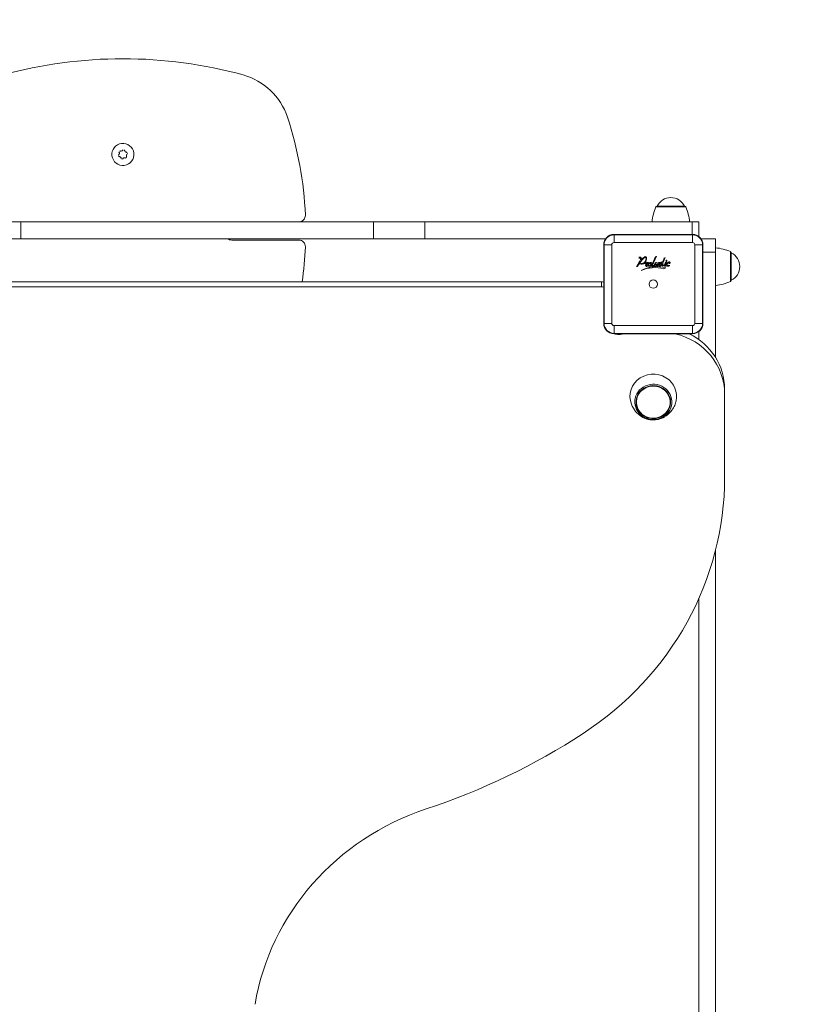
# Model space of a CAD drawing. Units: millimetres. Extents: x -3044 to 8189, y -7540 to 6517.
# Drawn here: x 2016 to 2612, y 4288 to 5047 of the extents above; entities that cross this region are included whole.
import ezdxf

# ---------------------------------------------------------------- set-up
doc = ezdxf.new("R2010")
doc.units = ezdxf.units.MM
doc.header["$MEASUREMENT"] = 0
doc.linetypes.add('DASHEDX2', pattern=[1.5, 1, -0.5])
doc.layers.add('PRO_Equipment', color=7, linetype='Continuous', lineweight=20)
doc.layers.add('PRO_Impact Area', color=6, linetype='DASHEDX2', lineweight=20)

msp = doc.modelspace()

# ---------------------------------------------------------------- linework, layer by layer
at = {"layer": 'PRO_Equipment'}
for p, q in [((2506.11, 4902.44), (2506.16, 4902.44)), ((2506.16, 4902.44), (2529.19, 4902.44)), ((2506.85, 4902.93), (2506.9, 4902.93)), ((2506.9, 4902.93), (2528.45, 4902.93)), ((2016.49, 4890.93), (1977.04, 4890.93)), ((2288.42, 4890.93), (2016.49, 4890.93)), ((2016.49, 4877.93), (2016.49, 4890.93)), ((2328.02, 4890.93), (2288.42, 4890.93)), ((2288.42, 4877.93), (2288.42, 4890.93)), ((2534.15, 4890.93), (2328.02, 4890.93)), ((2328.02, 4890.93), (2328.02, 4877.93)), ((2534.15, 4890.93), (2539.15, 4890.93)), ((2534.15, 4881.21), (2534.15, 4890.93)), ((2539.15, 4879.68), (2539.15, 4890.93)), ((2016.49, 4877.93), (1976.97, 4877.93)), ((2288.42, 4877.93), (2016.49, 4877.93)), ((2413.38, 4877.93), (2175.66, 4877.93)), ((2179.12, 4876.93), (2230.86, 4876.93)), ((2328.02, 4877.93), (2288.42, 4877.93)), ((2467.4, 4877.93), (2328.02, 4877.93)), ((2467.4, 4877.93), (2413.38, 4877.93)), ((2473.85, 4881.21), (2534.45, 4881.21)), ((2473.85, 4880.93), (2473.85, 4881.21)), ((2534.45, 4880.93), (2473.85, 4880.93)), ((2473.85, 4874.93), (2473.85, 4880.93)), ((2473.85, 4874.93), (2534.45, 4874.93)), ((2534.45, 4880.93), (2534.45, 4881.21)), ((2534.45, 4874.93), (2534.45, 4880.93)), ((2540.9, 4877.93), (2552.15, 4877.93)), ((2552.15, 4877.93), (2552.15, 4867.43)), ((2465.87, 4812.63), (2465.87, 4873.23)), ((2466.15, 4873.23), (2465.87, 4873.23)), ((2466.15, 4873.23), (2466.15, 4812.63)), ((2472.15, 4873.23), (2466.15, 4873.23)), ((2472.15, 4812.63), (2472.15, 4873.23)), ((2542.15, 4873.23), (2536.15, 4873.23)), ((2536.15, 4873.23), (2536.15, 4812.63)), ((2542.15, 4873.23), (2542.43, 4873.23)), ((2542.15, 4812.63), (2542.15, 4873.23)), ((2542.43, 4873.23), (2542.43, 4812.63)), ((2542.43, 4867.43), (2552.15, 4867.43)), ((2552.15, 4867.43), (2552.15, 4786.39)), ((2563.66, 4867.97), (2563.66, 4844.89)), ((2564.15, 4867.23), (2564.15, 4845.63)), ((2494.33, 4863.59), (2492.94, 4863.57)), ((2492.94, 4863.03), (2494.25, 4863)), ((2494.25, 4863), (2494.18, 4861.67)), ((2494.8, 4861.76), (2494.79, 4863.14)), ((2498.55, 4860.07), (2497.94, 4858.68)), ((2500.36, 4859.62), (2498.95, 4859.57)), ((2505.88, 4864.26), (2502.9, 4857.43)), ((2503.59, 4857.5), (2506.65, 4864.54)), ((2511.68, 4859.55), (2513.32, 4863.42)), ((2513.63, 4859.93), (2512.71, 4857.88)), ((2513.27, 4857.79), (2514.26, 4860.12)), ((2503.41, 4856.65), (2504.64, 4856.66)), ((2504.92, 4857.3), (2503.73, 4857.29)), ((2512.25, 4854.74), (2513.79, 4855.43)), ((2513.14, 4856.78), (2514.17, 4856.84)), ((2514.45, 4856.84), (2516.46, 4856.84)), ((2516.83, 4857.32), (2515.1, 4857.33)), ((2564.15, 4845.9), (2564.15, 4856.97)), ((2464.15, 4844.72), (1614.15, 4844.72)), ((2464.15, 4840.92), (2464.15, 4844.72)), ((2563.66, 4844.89), (2563.66, 4844.89)), ((2563.66, 4844.89), (2563.66, 4844.89)), ((2464.15, 4840.92), (1614.15, 4840.92)), ((2466.15, 4812.63), (2465.87, 4812.63)), ((2472.15, 4812.63), (2466.15, 4812.63)), ((2534.45, 4810.93), (2473.85, 4810.93)), ((2473.85, 4804.93), (2473.85, 4810.93)), ((2534.45, 4804.93), (2534.45, 4810.93)), ((2542.15, 4812.63), (2536.15, 4812.63)), ((2542.15, 4812.63), (2542.43, 4812.63)), ((2473.85, 4804.93), (2473.85, 4804.65)), ((2473.85, 4804.93), (2534.45, 4804.93)), ((2534.45, 4804.65), (2473.85, 4804.65)), ((2534.45, 4804.93), (2534.45, 4804.65)), ((2539.15, 4806.18), (2539.15, 4800.24)), ((2559.15, 4758.19), (2559.15, 4761.99)), ((2559.15, 4693.9), (2559.15, 4758.19)), ((2552.15, 4637.72), (2552.15, 4440.43)), ((2539.15, 4600.2), (2539.15, 4440.43)), ((2539.15, 4440.43), (2539.15, 4216.43)), ((2552.15, 4440.43), (2552.15, 4216.43))]:
    msp.add_line(p, q, dxfattribs=at)
for centre, radius, start, end in [((2095.12, 4666.71), 350, 90, 105.35003), ((2095.12, 4666.71), 350, 74.64997, 90), ((2174.54, 4956.01), 50, 18.26293, 74.64997), ((1956.12, 4883.93), 280, 2.50097, 18.26293), ((2095.12, 4942.93), 8.5, 108.35025, 198.35025), ((2095.12, 4942.93), 8.5, 18.35025, 108.35025), ((2095.12, 4942.93), 8.5, 288.35025, 18.35025), ((2095.12, 4942.93), 8.5, 198.35025, 288.35025), ((2517.65, 4897.93), 11.67, 90.00014, 154.63058), ((2517.65, 4897.93), 11.67, 25.36928, 90.00014), ((2543.43, 4886.71), 40.5, 157.1441, 174.01901), ((2543.43, 4886.71), 40.5, 157.1441, 174.01901), ((2543.43, 4886.71), 40.5, 157.1441, 174.01901), ((2543.43, 4886.71), 40.5, 157.1441, 174.01901), ((2506.85, 4902.13), 0.8, 89.99623, 157.13906), ((2528.45, 4902.13), 0.8, 22.85911, 89.99906), ((2491.87, 4886.71), 40.5, 5.981, 22.85586), ((2230.86, 4895.93), 5, 270.54148, 2.50097), ((2179.12, 4883.43), 6.5, 237.79556, 270), ((2230.86, 4871.93), 5, 357.49903, 90), ((2473.85, 4873.23), 7.98, 90, 180), ((2473.85, 4873.23), 7.7, 90, 180), ((2473.85, 4873.23), 1.7, 90, 180), ((2534.45, 4873.23), 7.98, 0, 90), ((2534.45, 4873.23), 7.7, 0, 90), ((2534.45, 4873.23), 1.7, 0, 90), ((1956.12, 4883.93), 280, 351.95035, 357.49903), ((2547.93, 4830.65), 40.5, 67.1442, 84.01911), ((2563.35, 4867.23), 0.798, 359.9219, 67.20981), ((2544.23, 4826.94), 60.6, 146.31178, 151.14862), ((2520.8, 4840.81), 32.71, 140.4131, 151.68331), ((2491.94, 4861.8), 2.24, 326.31178, 356.74146), ((2494.34, 4863.14), 0.452, 0.28501, 90.92558), ((2503.37, 4853.84), 11.67, 119.72635, 137.24583), ((2501.87, 4856.46), 8.15, 128.65581, 140.4131), ((2495.01, 4862.09), 3.34, 289.40203, 339.70804), ((2500.1, 4858.68), 5.31, 115.83802, 128.65581), ((2498.14, 4862.99), 1.13, 74.90437, 119.72635), ((2492.14, 4863.33), 6.88, 324.4132, 349.6875), ((2497.99, 4863.03), 0.474, 11.48256, 115.83802), ((2495.21, 4862.47), 3.31, 332.35091, 0), ((2497.58, 4863), 1.38, 15.93732, 51.49109), ((2495.21, 4862.47), 3.31, 0, 11.48256), ((2495.31, 4862.7), 3.66, 0, 10.63691), ((2495.31, 4862.7), 3.66, 350.47168, 0), ((2502.12, 4857.59), 2.14, 82.58562, 128.33471), ((2511.43, 4855.52), 6.77, 141.33529, 158.96974), ((2511.97, 4855.82), 6.58, 143.28691, 154.99207), ((2503.14, 4861.57), 5.09, 314.3946, 339.67258), ((2678.53, 4774.89), 190.02, 153.45199, 154.15178), ((2511.28, 4856.97), 3.21, 114.60508, 161.6317), ((2510.52, 4858.63), 1.38, 74.92336, 114.60508), ((2485.25, 4872.72), 28.9, 331.77318, 340.81368), ((2514.25, 4860.96), 0.358, 0, 180), ((2514.25, 4860.96), 0.358, 180, 0), ((2516.51, 4858.22), 1.93, 104.27386, 142.42741), ((2516.28, 4859.12), 1, 58.33093, 104.27386), ((2516.5, 4859.47), 0.585, 0, 58.33093), ((2559.15, 4856.43), 11.67, 0.0002, 64.63117), ((2493.24, 4872.76), 14.11, 273.20308, 281.7487), ((2493.6, 4869.37), 11.19, 274.19909, 286.56377), ((2506.72, 4830.64), 25.78, 74.09346, 117.85959), ((2505.39, 4828.17), 27.44, 75.52583, 112.97704), ((2496.28, 4860.37), 1.8, 286.56377, 324.4132), ((2500.01, 4857.48), 1.79, 120.15221, 180), ((2500.01, 4857.48), 1.79, 180, 189.88302), ((2499.04, 4857.31), 0.81, 189.88302, 281.53176), ((2499.45, 4857.57), 0.574, 157.09549, 180), ((2499.45, 4857.57), 0.574, 180, 225.96687), ((2501.48, 4856.72), 2.78, 127.93015, 157.09549), ((2499.32, 4857.83), 0.716, 248.32253, 302.81149), ((2498.71, 4858.94), 2.47, 281.53176, 304.93669), ((2500.35, 4858.17), 0.937, 93.71387, 127.93015), ((2501.38, 4857.84), 1.4, 167.01792, 180), ((2501.38, 4857.84), 1.4, 180, 221.38011), ((2501.35, 4857.93), 1.36, 141.16682, 170.27657), ((2502.74, 4856.81), 3.14, 128.33471, 141.16682), ((2501.05, 4857.55), 0.963, 221.38011, 278.00876), ((2501.11, 4857.85), 0.631, 158.23579, 180), ((2501.11, 4857.85), 0.631, 180, 277.96859), ((2502.57, 4857.27), 2.2, 104.97036, 158.23579), ((2500.8, 4859.32), 2.75, 278.00876, 280.12694), ((2501.03, 4858.44), 1.23, 277.96859, 349.26799), ((2500.91, 4858.68), 2.1, 280.12694, 337.03712), ((2502.21, 4858.44), 0.232, 156.86344, 180), ((2502.21, 4858.44), 0.232, 180, 275.47369), ((2502.4, 4857.9), 1.55, 97.82138, 104.97036), ((2503.85, 4857.75), 2.01, 128.1353, 156.86344), ((2502.25, 4859), 0.432, 60.40072, 97.82138), ((2502.67, 4858.9), 0.436, 0.7809, 98.44245), ((2499.6, 4859.23), 3.52, 337.03712, 354.58842), ((2503.41, 4857.2), 0.557, 156.41336, 180), ((2503.41, 4857.2), 0.557, 180, 270.71383), ((2503.73, 4857.44), 0.156, 156.45, 180), ((2503.73, 4857.44), 0.156, 180, 270.62338), ((2506.47, 4857.42), 1.46, 158.96974, 180), ((2506.47, 4857.42), 1.46, 180, 192.69104), ((2505.46, 4857.2), 0.424, 192.69104, 272.1444), ((2505.38, 4859.3), 2.53, 272.1444, 308.06952), ((2506.09, 4857.91), 0.298, 168.40082, 180), ((2506.09, 4857.91), 0.298, 180, 287.15809), ((2508.61, 4857.39), 2.87, 154.99207, 168.40082), ((2505.8, 4858.84), 1.28, 287.15809, 314.3946), ((2507.59, 4857.48), 0.672, 194.31501, 268.43309), ((2507.79, 4857.61), 0.302, 154.15178, 180), ((2507.79, 4857.61), 0.302, 180, 264.49111), ((2508.91, 4857.49), 0.773, 170.80605, 180), ((2508.91, 4857.49), 0.773, 180, 263.71367), ((2510.45, 4857.24), 2.33, 161.6317, 170.80605), ((2510.99, 4857.25), 2.23, 130.76466, 170.94747), ((2509, 4857.56), 0.225, 170.94747, 180), ((2509, 4857.56), 0.225, 180, 284.67632), ((2508.92, 4857.55), 0.835, 263.71367, 298.56853), ((2508.74, 4858.57), 1.26, 284.67632, 311.64994), ((2507.42, 4860.3), 3.96, 298.56853, 321.7858), ((2512.33, 4855.69), 4.29, 117.08112, 130.76466), ((2506.11, 4861.52), 5.22, 311.64994, 331.77318), ((2510.54, 4859.2), 0.349, 54.95282, 117.08112), ((2512.5, 4856.3), 2.5, 131.23016, 141.7858), ((2512.5, 4858.02), 1.66, 174.38964, 180), ((2512.5, 4858.02), 1.66, 180, 207.91668), ((2511.66, 4857.57), 0.707, 207.91668, 268.65535), ((2514.01, 4858.56), 2.53, 157.07923, 180), ((2514.01, 4858.56), 2.53, 180, 199.27581), ((2512.18, 4857.92), 0.589, 199.27581, 311.92653), ((2513.76, 4857.41), 1.14, 155.96495, 180), ((2513.76, 4857.41), 1.14, 180, 193.83007), ((2513.11, 4857.25), 0.473, 193.83007, 273.40496), ((2513.48, 4857.7), 0.234, 156.78029, 180), ((2513.48, 4857.7), 0.234, 180, 256.45669), ((2514.11, 4860.32), 2.92, 256.45669, 269.87171), ((2514.81, 4857.68), 0.764, 153.64999, 180), ((2514.81, 4857.68), 0.764, 180, 202.09724), ((2521.55, 4854.35), 8.28, 142.42741, 153.64999), ((2515.34, 4857.83), 0.639, 160.61195, 180), ((2515.34, 4857.83), 0.639, 180, 210.00443), ((2517.35, 4857.12), 2.77, 123.4397, 160.61195), ((2515.1, 4857.69), 0.364, 210.00443, 269.70577), ((2516.12, 4858.98), 0.543, 59.84445, 123.4397), ((2515.64, 4860.2), 1.71, 287.5787, 319.884), ((2516.29, 4859.27), 0.207, 0, 59.84445), ((2516.29, 4859.27), 0.207, 312.63652, 0), ((2516.5, 4859.47), 0.585, 319.884, 0), ((2559.15, 4856.43), 11.67, 295.369, 0.0002), ((2504.15, 4842.93), 3.25, 0, 180), ((2547.93, 4882.21), 40.5, 275.9809, 292.85571), ((2547.93, 4882.21), 40.5, 275.9809, 292.85571), ((2563.35, 4845.63), 0.801, 292.87835, 359.97741), ((2504.15, 4842.93), 3.25, 180, 0), ((2473.85, 4812.63), 7.98, 180, 270), ((2473.85, 4812.63), 7.7, 180, 270), ((2473.85, 4812.63), 1.7, 180, 270), ((2534.45, 4812.63), 7.98, 270, 0), ((2534.45, 4812.63), 1.7, 270, 0), ((2534.45, 4812.63), 7.7, 270, 0)]:
    msp.add_arc(centre, radius, start, end, dxfattribs=at)
at = {"layer": 'PRO_Equipment', "extrusion": (0, 0, -1)}
for centre, major_axis, start_param, end_param in [((2464.15, 4839.94), (-5, 0), 1.570796, 1.921451), ((2464.15, 4836.14), (-5, 0), 1.570796, 1.921449), ((2477.65, 4814.13), (-10.5, 0), 4.712389, 5.047612), ((2477.65, 4814.13), (-10.5, 0), 4.377171, 4.712389), ((2509.15, 4758.19), (-50, 0), 1.809319, 3.141593), ((2509.15, 4761.99), (-50, 0), 2.039402, 3.141593), ((2504.15, 4751.89), (13, 0), 3.65896, 5.229756), ((2504.15, 4751.89), (13, 0), 5.229756, 6.557905), ((2504.15, 4751.89), (13, 0), 2.866664, 3.65896), ((2504.15, 4751.89), (13, 0), 2.088163, 2.866664), ((2504.15, 4751.89), (13, 0), 0.517367, 2.088163), ((2504.15, 4751.89), (13, 0), 0.274719, 0.517367), ((2309.15, 4693.9), (-250, 0), 3.141593, 4.11387), ((2394.58, 4257.48), (200, 0), 3.299332, 4.378591)]:
    msp.add_ellipse(centre, major_axis=major_axis, ratio=0.956305, start_param=start_param, end_param=end_param, dxfattribs=at)
at = {"layer": 'PRO_Equipment'}
for centre, major_axis, ratio, start_param, end_param in [((2542.29, 4842.93), (0, 3), 0.017452, 6.283083, 7.853884), ((2542.29, 4842.93), (0, 3), 0.017452, 4.712491, 6.283283), ((2542.29, 4842.93), (0, -3), 0.017452, 4.712491, 6.283283), ((2542.29, 4842.93), (0, -3), 0.017452, 6.283083, 7.853884), ((2504.15, 4756.27), (18, 0), 0.956305, 0.829869, 3.492816), ((2504.15, 4756.27), (18, 0), 0.956305, 5.931864, 7.113055), ((2504.15, 4752.07), (14.26, 0), 0.956305, 0.829869, 3.971462), ((2504.15, 4751.89), (13.34, 0), 0.956305, 0.829869, 3.971462), ((2504.15, 4751.89), (13, 0), 0.956305, 0.829869, 3.417444), ((2504.15, 4752.07), (14.26, 0), 0.956305, 3.971462, 7.113055), ((2504.15, 4751.89), (13.34, 0), 0.956305, 3.971462, 7.113055), ((2504.15, 4751.89), (13, 0), 0.956305, 6.007321, 7.113055), ((2504.15, 4751.89), (13, 0), 0.956305, 3.417444, 3.971462), ((2504.15, 4751.89), (13, 0), 0.956305, 3.971462, 6.007321), ((2160.97, 4901.68), (513, 0), 0.956305, 5.046187, 5.310908)]:
    msp.add_ellipse(centre, major_axis=major_axis, ratio=ratio, start_param=start_param, end_param=end_param, dxfattribs=at)
for points, knots in [([(2092.09, 4944.99), (2092.19, 4944.83), (2092.27, 4944.65), (2092.38, 4944.28), (2092.43, 4943.96), (2092.39, 4943.63), (2092.31, 4943.24), (2092.21, 4943), (2091.99, 4942.67), (2091.82, 4942.47), (2091.63, 4942.31), (2091.52, 4942.24)], [0, 0, 0, 0, 0.1875, 0.1875, 0.375, 0.5, 0.5, 0.75, 0.75, 0.875, 1, 1, 1, 1]), ([(2094.24, 4945.6), (2093.99, 4945.52), (2093.72, 4945.49), (2093.33, 4945.52), (2093.08, 4945.56), (2092.84, 4945.65), (2092.73, 4945.71)], [0, 0, 0, 0, 0.5, 0.5, 0.75, 1, 1, 1, 1]), ([(2095.39, 4946.59), (2095.3, 4946.42), (2095.19, 4946.26), (2094.92, 4945.98), (2094.67, 4945.78), (2094.36, 4945.65), (2094.24, 4945.6)], [0, 0, 0, 0, 0.375, 0.375, 0.75, 1, 1, 1, 1]), ([(2098.42, 4944.53), (2098.23, 4944.52), (2098.04, 4944.54), (2097.67, 4944.63), (2097.36, 4944.75), (2097.09, 4944.95), (2096.8, 4945.21), (2096.64, 4945.42), (2096.47, 4945.77), (2096.38, 4946.02), (2096.34, 4946.27), (2096.33, 4946.39)], [0, 0, 0, 0, 0.1875, 0.1875, 0.375, 0.5, 0.5, 0.75, 0.75, 0.875, 1, 1, 1, 1]), ([(2098.16, 4940.88), (2098.06, 4941.03), (2097.98, 4941.21), (2097.87, 4941.58), (2097.82, 4941.9), (2097.86, 4942.23), (2097.94, 4942.62), (2098.04, 4942.87), (2098.26, 4943.19), (2098.42, 4943.39), (2098.62, 4943.55), (2098.73, 4943.62)], [0, 0, 0, 0, 0.1875, 0.1875, 0.375, 0.5, 0.5, 0.75, 0.75, 0.875, 1, 1, 1, 1]), ([(2091.83, 4941.33), (2092.02, 4941.34), (2092.2, 4941.32), (2092.58, 4941.23), (2092.88, 4941.11), (2093.15, 4940.91), (2093.45, 4940.65), (2093.61, 4940.44), (2093.78, 4940.09), (2093.87, 4939.84), (2093.91, 4939.59), (2093.92, 4939.47)], [0, 0, 0, 0, 0.1875, 0.1875, 0.375, 0.5, 0.5, 0.75, 0.75, 0.875, 1, 1, 1, 1]), ([(2094.86, 4939.27), (2094.95, 4939.44), (2095.06, 4939.6), (2095.33, 4939.88), (2095.58, 4940.08), (2095.89, 4940.22), (2096.01, 4940.26)], [0, 0, 0, 0, 0.375, 0.375, 0.75, 1, 1, 1, 1]), ([(2096.01, 4940.26), (2096.26, 4940.34), (2096.53, 4940.37), (2096.91, 4940.34), (2097.17, 4940.3), (2097.41, 4940.21), (2097.52, 4940.16)], [0, 0, 0, 0, 0.5, 0.5, 0.75, 1, 1, 1, 1]), ([(2487.25, 4750.35), (2487.68, 4749.25), (2489.07, 4746.39), (2491.12, 4743.89), (2492.65, 4742.56)], [0, 0, 0, 0, 0.375, 1, 1, 1, 1]), ([(2492.65, 4742.56), (2493.72, 4741.62), (2495.5, 4740.39), (2497.5, 4739.49), (2498.88, 4738.97), (2500.47, 4738.49), (2502.14, 4738.24), (2503.63, 4738.15), (2504.94, 4738.13), (2506.25, 4738.26), (2507.72, 4738.51), (2509.16, 4738.86), (2511.22, 4739.64), (2513.79, 4741), (2515.48, 4742.34), (2517.5, 4744.34), (2519.28, 4746.54), (2520.55, 4749.05), (2521.05, 4750.35)], [0, 0, 0, 0, 0.125, 0.1875, 0.1875, 0.25, 0.328125, 0.328125, 0.375, 0.4375, 0.4375, 0.5, 0.5625, 0.625, 0.75, 0.75, 0.875, 1, 1, 1, 1])]:
    msp.add_open_spline(points, degree=3, knots=knots, dxfattribs=at)
at = {"layer": 'PRO_Impact Area', "flags": 128}
msp.add_lwpolyline([(-906.35, 3401.62), (-906.35, 3864.93, -0.152934), (-638.37, 4720.58), (161.56, 5872.36, -0.245714), (1393.57, 6516.71), (2552.15, 6516.71, -0.414214), (4052.15, 5016.71), (4037.07, 3673.49, -0.035495), (3992.13, 3465.59), (3890.01, 3115.51, -0.08064), (3683.18, 2681.57, -0.08064), (3349.7, 2335.33), (2610.58, 1781.3), (2610.58, -71.25, -0.169138), (2286.12, -1002.98), (1456.6, -2049.57, -0.22903), (281.06, -2617.85), (-180.58, -2617.85, -0.414214), (-1680.58, -1117.85), (-1680.58, 305.02, -0.138855), (-1903.28, 1091.47), (-1903.28, 1667.57, -0.176327), (-1552.34, 2631.76), (-906.35, 3401.62)], format="xyb", close=True, dxfattribs=at)

doc.saveas('drawing.dxf')
